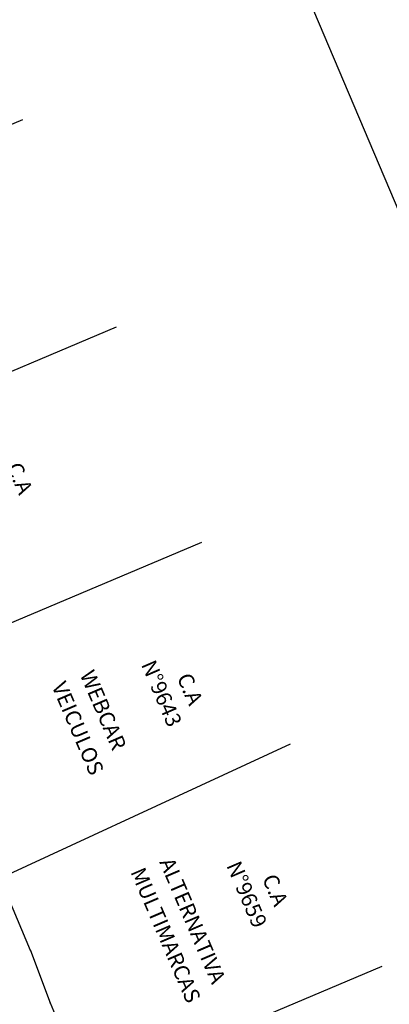
# Model space of a CAD drawing. Extents: x 675145 to 679346, y 7174598 to 7178367.
# Drawn here: x 677662 to 677686, y 7177332 to 7177394 of the extents above; entities that cross this region are included whole.
import ezdxf

# ---------------------------------------------------------------- set-up
doc = ezdxf.new("R2010")
doc.units = 0
doc.header["$LTSCALE"] = 0.2
doc.header["$MEASUREMENT"] = 0
for name, color, linetype in [('418-001-S00_$0$ENT-VEI', 251, 'Continuous'), ('418-001-S00_$0$S-CALV', 251, 'Continuous'), ('418-001-S00_$0$S-DIVISA', 251, 'Continuous'), ('418-001-S00_$0$S-NUMERO-PREDIAL', 251, 'Continuous'), ('418-001-S00_$0$S-PONTOCOTA', 251, 'Continuous'), ('418-059-S00_$0$S_', 105, 'Continuous')]:
    doc.layers.add(name, color=color, linetype=linetype)
doc.styles.add('418-001-S00_$0$Standard', font='arial.ttf')

# ---------------------------------------------------------------- blocks, each defined once
blk = doc.blocks.new('418-001-S00_$0$PONTO')
blk.add_point((0, 0))
blk = doc.blocks.new('418-001-S00_')
at = {"layer": '418-001-S00_$0$ENT-VEI'}
blk.add_lwpolyline([(677663.127, 7177335.419), (677664.355, 7177332.126)], dxfattribs=at)
blk.add_lwpolyline([(677663.127, 7177335.419), (677664.355, 7177332.126)], dxfattribs=at)
at = {"layer": '418-001-S00_$0$S-CALV'}
blk.add_line((677664.355, 7177332.126), (677666.716, 7177326.545), dxfattribs=at)
for points in [[(677662.626, 7177387.832), (677639.742, 7177378.15), (677635.913, 7177387.074), (677658.807, 7177396.761)], [(677663.127, 7177335.419), (677661.198, 7177339.982)]]:
    blk.add_lwpolyline(points, dxfattribs=at)
at = {"layer": '418-001-S00_$0$S-DIVISA'}
for points in [[(677668.533, 7177374.757), (677645.664, 7177365.081)], [(677673.914, 7177361.168), (677651.06, 7177351.498)], [(677679.506, 7177348.445), (677657.204, 7177338.136)], [(677685.292, 7177334.405), (677662.468, 7177324.748)]]:
    blk.add_lwpolyline(points, dxfattribs=at)
at = {"layer": '418-001-S00_$0$S-PONTOCOTA'}
for p in [(677663.127, 7177335.419), (677664.355, 7177332.126)]:
    blk.add_blockref('418-001-S00_$0$PONTO', p, dxfattribs=at)
at = {"layer": '418-001-S00_$0$S-NUMERO-PREDIAL', "style": '418-001-S00_$0$Standard'}
for s, p in [('C.A', (677661.614, 7177365.949)), ('N°9643', (677670.086, 7177353.466)), ('WEBCAR', (677666.22, 7177352.837)), ('C.A', (677672.344, 7177352.652)), ('VEICULOS', (677664.44, 7177352.112)), ('ALTERNATIVA', (677671.24, 7177340.997)), ('N°9659', (677675.463, 7177340.786)), ('MULTIMARCAS', (677669.415, 7177340.382)), ('C.A', (677677.721, 7177339.972))]:
    blk.add_text(s, height=0.972, rotation=293.22397, dxfattribs=at).set_placement(p)
blk = doc.blocks.new('418-059-S00_')
at = {"layer": '418-059-S00_$0$S_'}
blk.add_lwpolyline([(677479.745, 7177543.083), (677603.051, 7177252.682), (677720.18, 7177302.416), (677596.874, 7177592.816)], close=True, dxfattribs=at)

msp = doc.modelspace()

# ---------------------------------------------------------------- block references
for name in ['418-059-S00_', '418-001-S00_']:
    msp.add_blockref(name, (0, 0))

doc.saveas('drawing.dxf')
